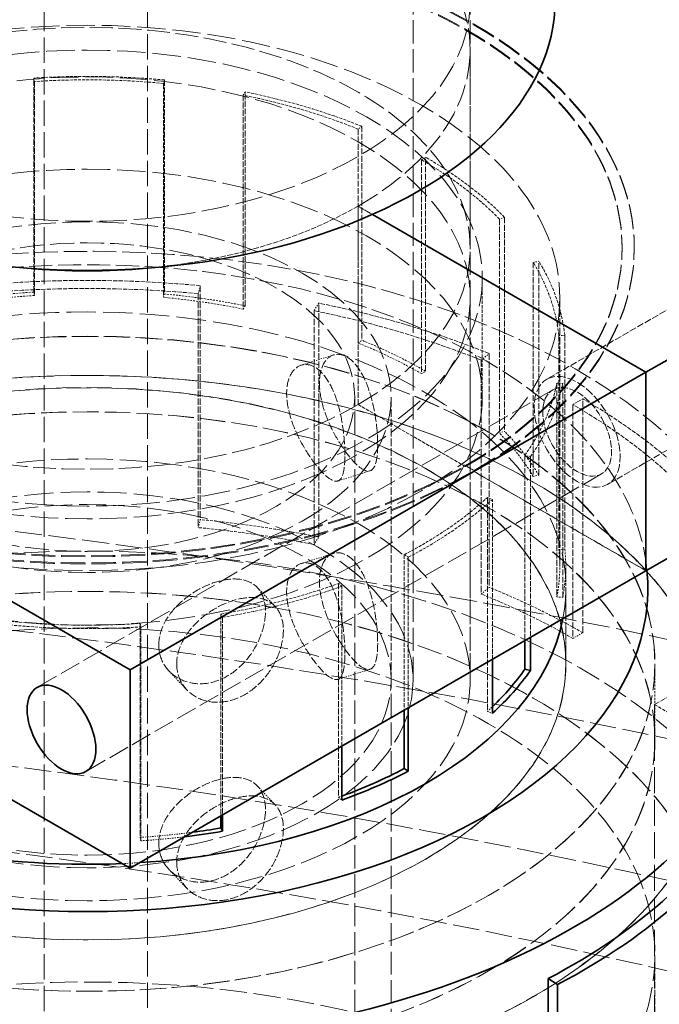
# Model space of a CAD drawing. Units: millimetres. Extents: x -1200 to 4271, y 541 to 3544.
# Drawn here: x 3935 to 3988, y 3186 to 3267 of the extents above; entities that cross this region are included whole.
import ezdxf

# ---------------------------------------------------------------- set-up
doc = ezdxf.new("R2010")
doc.units = ezdxf.units.MM
doc.linetypes.add('DASHED', pattern=[0.2068, 0.1655, -0.0413])
doc.layers.add('Hidden (ISO)', color=1, linetype='DASHED', lineweight=18)
doc.layers.add('Visible (ISO)', color=7, linetype='Continuous', lineweight=35)

msp = doc.modelspace()

# ---------------------------------------------------------------- linework, layer by layer
at = {"layer": 'Hidden (ISO)', "ltscale": 12.58240222930908}
for p, q in [((3945.548262304276, 3320.887759705578), (3945.548262304276, 3112.681131569008)), ((3937.062980930038, 3107.782152083442), (3937.062980930038, 3315.988780220012))]:
    msp.add_line(p, q, dxfattribs=at)
at = {"layer": 'Hidden (ISO)', "ltscale": 11.51330947875977}
for p, q in [((3967.398514835969, 3213.110211023121), (3967.398514835968, 3294.759869115894)), ((3972.098514835969, 3213.110211023121), (3972.098514835969, 3294.759869115894)), ((3962.59851483597, 3154.730705486787), (3962.59851483597, 3236.380363579559))]:
    msp.add_line(p, q, dxfattribs=at)
at = {"layer": 'Hidden (ISO)', "ltscale": 2.719579458236694}
for p, q in [((3972.09851483597, 3248.627812293475), (3972.09851483597, 3264.95774391203)), ((3962.872378443347, 3235.767991143864), (3962.872378443347, 3252.097922762418)), ((3962.872378443346, 3235.767991143864), (3962.872378443346, 3252.097922762418)), ((3972.418319989365, 3230.256639222601), (3986.560455613096, 3222.091673413324)), ((3986.560455613096, 3222.091673413324), (3972.418319989365, 3230.256639222602)), ((3987.267562394282, 3211.0689695708), (4001.409698018013, 3219.233935380077))]:
    msp.add_line(p, q, dxfattribs=at)
at = {"layer": 'Hidden (ISO)', "ltscale": 2.932660579681396}
for p, q in [((3936.191033234644, 3245.029738423127), (3936.191033234644, 3262.63908646138)), ((3936.245895827929, 3262.357963655559), (3936.245895827929, 3244.748615617305)), ((3946.871297781136, 3262.204976814449), (3946.871297781136, 3244.595628776196)), ((3946.950363083854, 3262.484171297385), (3946.950363083854, 3244.874823259132)), ((3953.599950110383, 3243.897257876636), (3953.599950110383, 3261.506605914889)), ((3953.438113370018, 3261.239579780421), (3953.438113370018, 3243.630231742168)), ((3962.896298799116, 3258.440049464899), (3962.896298799116, 3240.830701426646)), ((3963.177351252928, 3258.671788915005), (3963.177351252928, 3241.062440876751)), ((3968.087290954596, 3255.925250485519), (3968.087290954596, 3238.315902447266)), ((3968.433773277377, 3238.515944109593), (3968.433773277377, 3256.125292147846)), ((3974.504950239107, 3251.033658008567), (3974.504950239107, 3233.424309970314)), ((3974.932323958657, 3251.172043585655), (3974.932323958657, 3233.562695547401)), ((3977.754482133367, 3229.951632311018), (3977.754482133367, 3247.560980349271)), ((3977.291979301517, 3247.467543863656), (3977.291979301517, 3229.858195825404)), ((3979.398016312841, 3241.452729106331), (3979.398016312841, 3223.843381068078)), ((3979.887064691585, 3241.470351849668), (3979.887064691585, 3223.861003811414)), ((3979.229076995623, 3237.541612437765), (3979.229076995623, 3219.932264399512)), ((3979.715995978471, 3219.900589466511), (3979.715995978471, 3237.509937504763)), ((3973.514918081766, 3228.113408661141), (3973.514918081766, 3210.504060622888)), ((3961.281261809234, 3221.050303919021), (3961.281261809234, 3203.440955880768)), ((3944.951133844009, 3217.751232731915), (3944.951133844009, 3200.141884693661)), ((3945.005996437294, 3199.86076188784), (3945.005996437294, 3217.470109926093))]:
    msp.add_line(p, q, dxfattribs=at)
at = {"layer": 'Hidden (ISO)', "ltscale": 0.06653214246034622}
for p, q in [((3936.245895827929, 3262.357963655559), (3936.191033234644, 3262.63908646138)), ((3946.950363083854, 3262.484171297385), (3946.871297781136, 3262.204976814449)), ((3953.438113370018, 3261.239579780421), (3953.599950110383, 3261.506605914889)), ((3963.177351252928, 3258.671788915005), (3962.896298799116, 3258.440049464899)), ((3968.087290954596, 3255.925250485519), (3968.433773277377, 3256.125292147846)), ((3974.932323958657, 3251.172043585655), (3974.504950239107, 3251.033658008567)), ((3977.291979301517, 3247.467543863656), (3977.754482133367, 3247.560980349271)), ((3936.245895827929, 3244.748615617305), (3936.191033234644, 3245.029738423127)), ((3946.871297781136, 3244.595628776196), (3946.950363083854, 3244.874823259132)), ((3953.438113370018, 3243.630231742168), (3953.599950110383, 3243.897257876636)), ((3962.896298799116, 3240.830701426646), (3963.177351252928, 3241.062440876751)), ((3979.887064691585, 3241.470351849668), (3979.398016312841, 3241.452729106331)), ((3968.087290954596, 3238.315902447266), (3968.433773277377, 3238.515944109593)), ((3979.229076995623, 3237.541612437765), (3979.715995978471, 3237.509937504763)), ((3974.504950239107, 3233.424309970314), (3974.932323958657, 3233.562695547401)), ((3977.060226283505, 3231.488252739643), (3976.60636527476, 3231.594883230499)), ((3977.291979301517, 3229.858195825404), (3977.754482133367, 3229.951632311018)), ((3973.514918081766, 3228.113408661141), (3973.929812939397, 3227.96289591848)), ((3967.011698747511, 3223.202823404366), (3966.682917847813, 3223.412587652982)), ((3979.398016312841, 3223.843381068078), (3979.887064691585, 3223.861003811414)), ((3961.281261809234, 3221.050303919021), (3961.541957526711, 3220.810764261282)), ((3979.229076995623, 3219.932264399512), (3979.715995978471, 3219.900589466511)), ((3951.731716203528, 3218.255094741369), (3951.593134502267, 3218.526446365696)), ((3944.951133844009, 3217.751232731915), (3945.005996437294, 3217.470109926093)), ((3973.514918081766, 3210.504060622888), (3973.929812939398, 3210.353547880226)), ((3961.281261809234, 3203.440955880768), (3961.541957526711, 3203.201416223029)), ((3944.951133844009, 3200.141884693661), (3945.005996437294, 3199.86076188784))]:
    msp.add_line(p, q, dxfattribs=at)
at = {"layer": 'Hidden (ISO)', "ltscale": 0.2275295555591583}
for p, q in [((3962.872378443347, 3252.097922762418), (3964.0560355923, 3251.414537988842)), ((3964.056035592299, 3251.414537988842), (3962.872378443346, 3252.097922762418))]:
    msp.add_line(p, q, dxfattribs=at)
at = {"layer": 'Hidden (ISO)', "ltscale": 0.0134983966127038}
for p, q in [((3984.59851483597, 3248.627812293475), (3984.59851483597, 3248.709461951568)), ((3985.59851483597, 3248.627812293475), (3985.59851483597, 3248.709461951568)), ((3971.711213208178, 3230.746537171158), (3971.711213208178, 3230.664887513065)), ((3971.711213208178, 3230.664887513065), (3971.711213208178, 3230.746537171158)), ((3972.418319989365, 3230.256639222601), (3972.418319989365, 3230.338288880694)), ((3972.418319989365, 3230.338288880695), (3972.418319989365, 3230.256639222602))]:
    msp.add_line(p, q, dxfattribs=at)
at = {"layer": 'Hidden (ISO)', "ltscale": 3.399499177932739}
for p, q in [((3996.081270893267, 3248.058959826831), (3978.403601363603, 3237.852752565235)), ((4001.081270893267, 3239.398705788987), (3983.403601363604, 3229.19249852739))]:
    msp.add_line(p, q, dxfattribs=at)
at = {"layer": 'Hidden (ISO)', "ltscale": 1.631707668304443}
for p, q in [((3973.09851483597, 3246.178322550692), (3973.09851483597, 3236.380363579559)), ((3987.267562394282, 3211.0689695708), (3995.752843768521, 3206.169990085233))]:
    msp.add_line(p, q, dxfattribs=at)
at = {"layer": 'Hidden (ISO)', "ltscale": 0.1566895097494125}
for p, q in [((3949.714744239264, 3244.894404325897), (3949.900789737291, 3245.551366037786)), ((3959.639102758488, 3244.119722590538), (3959.258291000038, 3243.491393747594)), ((3973.003862760494, 3239.422839040558), (3973.665196391607, 3239.968136154786)), ((3981.363220771374, 3236.238794388581), (3980.547926652665, 3235.768084109677)), ((3949.714744239265, 3225.644103077514), (3949.900789737291, 3226.301064789403)), ((3959.258291000038, 3224.241092499211), (3959.639102758488, 3224.869421342155)), ((3973.003862760494, 3220.172537792175), (3973.665196391607, 3220.717834906404)), ((3980.547926652665, 3216.517782861294), (3981.363220771374, 3216.988493140198))]:
    msp.add_line(p, q, dxfattribs=at)
at = {"layer": 'Hidden (ISO)', "ltscale": 3.205954313278198}
for p, q in [((3949.900789737291, 3245.551366037786), (3949.900789737291, 3226.301064789403)), ((3949.714744239264, 3244.894404325897), (3949.714744239265, 3225.644103077514)), ((3959.258291000038, 3243.491393747594), (3959.258291000038, 3224.241092499211)), ((3959.639102758488, 3224.869421342155), (3959.639102758488, 3244.119722590538)), ((3973.003862760494, 3239.422839040558), (3973.003862760494, 3220.172537792175)), ((3973.665196391607, 3239.968136154786), (3973.665196391607, 3220.717834906404)), ((3981.363220771374, 3216.988493140198), (3981.363220771374, 3236.238794388581)), ((3980.547926652665, 3235.768084109677), (3980.547926652665, 3216.517782861294))]:
    msp.add_line(p, q, dxfattribs=at)
at = {"layer": 'Hidden (ISO)', "ltscale": 5.235282897949219}
msp.add_line((3972.098514835969, 3244.545329388839), (3972.09851483597, 3213.110211023121), dxfattribs=at)
at = {"layer": 'Hidden (ISO)', "ltscale": 3.680572509765625}
msp.add_line((3979.473514835969, 3222.445250155484), (3979.473514835969, 3244.545329388839), dxfattribs=at)
at = {"layer": 'Hidden (ISO)', "ltscale": 0.4115521013736725}
for p, q in [((3960.858318825874, 3239.850812294256), (3958.201914281349, 3239.012655862547)), ((3963.867320638088, 3230.31425588777), (3961.210916093564, 3229.476099456061)), ((3960.858318825874, 3223.520880675701), (3958.201914281349, 3222.682724243992)), ((3963.867320638088, 3213.984324269215), (3961.210916093564, 3213.146167837506))]:
    msp.add_line(p, q, dxfattribs=at)
at = {"layer": 'Hidden (ISO)', "ltscale": 10.36197853088379}
for p, q in [((3978.903601363604, 3236.98672716145), (3936.477194492411, 3212.491829733618)), ((3982.903601363604, 3230.058523931174), (3940.47719449241, 3205.563626503343))]:
    msp.add_line(p, q, dxfattribs=at)
at = {"layer": 'Hidden (ISO)', "ltscale": 3.87544322013855}
msp.add_line((3965.59851483597, 3213.110211023121), (3965.59851483597, 3236.380363579559), dxfattribs=at)
at = {"layer": 'Hidden (ISO)', "ltscale": 1.699699640274048}
for p, q in [((3962.872378443347, 3235.767991143864), (3971.711213208178, 3230.664887513065)), ((3971.711213208178, 3230.664887513065), (3962.872378443346, 3235.767991143864))]:
    msp.add_line(p, q, dxfattribs=at)
at = {"layer": 'Hidden (ISO)', "ltscale": 2.539755821228027}
msp.add_line((3976.60636527476, 3231.594883230499), (3976.60636527476, 3216.344676676948), dxfattribs=at)
at = {"layer": 'Hidden (ISO)', "ltscale": 2.478355884552002}
msp.add_line((3977.060226283505, 3231.488252739643), (3977.060226283505, 3216.606713452522), dxfattribs=at)
at = {"layer": 'Hidden (ISO)', "ltscale": 0.1358839720487595}
for p, q in [((3972.418319989365, 3230.338288880694), (3971.711213208178, 3230.746537171158)), ((3971.711213208178, 3230.746537171158), (3972.418319989365, 3230.338288880695))]:
    msp.add_line(p, q, dxfattribs=at)
at = {"layer": 'Hidden (ISO)', "ltscale": 2.192228555679321}
for p, q in [((3973.929812939397, 3214.799368465626), (3973.929812939397, 3227.96289591848)), ((3961.541957526711, 3207.64723680843), (3961.541957526711, 3220.810764261282))]:
    msp.add_line(p, q, dxfattribs=at)
at = {"layer": 'Hidden (ISO)', "ltscale": 2.131220817565918}
msp.add_line((3966.682917847813, 3223.412587652982), (3966.682917847813, 3210.615371633711), dxfattribs=at)
at = {"layer": 'Hidden (ISO)', "ltscale": 2.064671516418457}
msp.add_line((3967.011698747511, 3223.202823404366), (3967.011698747511, 3210.805193374656), dxfattribs=at)
at = {"layer": 'Hidden (ISO)', "ltscale": 1.335400462150574}
msp.add_line((3979.963514835969, 3214.426425993321), (3979.963514835969, 3222.445250155484), dxfattribs=at)
at = {"layer": 'Hidden (ISO)', "ltscale": 0.4143556654453278}
for p, q in [((3956.053352914138, 3219.161552300525), (3954.591736409605, 3220.705673253811)), ((3948.79092686404, 3212.28716739227), (3947.329310359506, 3213.831288345556)), ((3956.053352914138, 3202.83162068197), (3954.591736409605, 3204.375741635256)), ((3948.79092686404, 3195.957235773716), (3947.329310359506, 3197.501356727002))]:
    msp.add_line(p, q, dxfattribs=at)
at = {"layer": 'Hidden (ISO)', "ltscale": 1.036373615264893}
for p, q in [((3979.97351483597, 3214.43459095913), (3979.97351483597, 3220.657950380705)), ((3987.295014835969, 3208.211231537556), (3987.295014835969, 3214.43459095913))]:
    msp.add_line(p, q, dxfattribs=at)
at = {"layer": 'Hidden (ISO)', "ltscale": 2.768416166305542}
msp.add_line((3951.593134502267, 3218.526446365696), (3951.593134502268, 3201.903281157147), dxfattribs=at)
at = {"layer": 'Hidden (ISO)', "ltscale": 2.709898471832275}
msp.add_line((3951.731716203528, 3218.255094741369), (3951.731716203528, 3201.983291339674), dxfattribs=at)
at = {"layer": 'Hidden (ISO)', "ltscale": 1.035013675689697}
msp.add_line((3987.285014835969, 3208.211231537556), (3987.285014835969, 3214.426425993321), dxfattribs=at)
at = {"layer": 'Hidden (ISO)', "ltscale": 11.3981761932373}
msp.add_line((3965.59851483597, 3132.277049511276), (3965.598514835969, 3213.110211023121), dxfattribs=at)
at = {"layer": 'Hidden (ISO)', "ltscale": 12.95247268676758}
msp.add_line((3987.267562394282, 3088.594482431641), (3987.267562394282, 3211.0689695708), dxfattribs=at)
at = {"layer": 'Hidden (ISO)', "ltscale": 3.250684022903442}
msp.add_line((3987.29501483597, 3170.911330097306), (3987.29501483597, 3190.430204618736), dxfattribs=at)
at = {"layer": 'Hidden (ISO)', "ltscale": 13.67230892181396}
for centre, major_axis, ratio in [((3940.598514835969, 3269.040226816671), (-31.5, -2.117750419472486e-13), 0.5773502691896211), ((3940.59851483597, 3244.545329388839), (-31.50000000000001, -2.137179322403425e-13), 0.5773502691896208), ((3940.59851483597, 3213.110211023121), (-31.50000000000001, -2.137179322403425e-13), 0.5773502691896208), ((3940.598514835969, 3213.110211023121), (-31.49999999999991, -1.049160758270773e-13), 0.5773502691896234)]:
    msp.add_ellipse(centre, major_axis=major_axis, ratio=ratio, dxfattribs=at)
at = {"layer": 'Hidden (ISO)', "ltscale": 11.39358997344971}
for centre, major_axis, ratio in [((3940.59851483597, 3264.95774391203), (31.49999999999999, -1.942890293094025e-15), 0.5773502691896257), ((3940.59851483597, 3248.627812293475), (31.49999999999999, -1.942890293094025e-15), 0.5773502691896257), ((3940.59851483597, 3248.627812293475), (-31.5, -5.828670879282071e-15), 0.5773502691896256)]:
    msp.add_ellipse(centre, major_axis=major_axis, ratio=ratio, start_param=5.497787143782133, end_param=8.639379797371927, dxfattribs=at)
at = {"layer": 'Hidden (ISO)', "ltscale": 11.96383953094482}
msp.add_ellipse((3940.59851483597, 3264.957743912029), major_axis=(-31.5, -5.828670879282071e-15), ratio=0.5773502691896256, start_param=5.497787143782133, end_param=7.697006677999905, dxfattribs=at)
at = {"layer": 'Hidden (ISO)', "ltscale": 12.20741844177246}
for centre, major_axis, ratio, start_param in [((3940.59851483597, 3248.709461951568), (45, 1.942890293094024e-15), 0.5773502691896257, 5.49778714378214), ((3940.59851483597, 3248.627812293475), (45, 1.942890293094024e-15), 0.5773502691896257, 5.49778714378214), ((3940.59851483597, 3248.709461951568), (-44.99999999999999, 0), 0.5773502691896258, 5.497787143782141), ((3940.59851483597, 3248.627812293475), (-44.99999999999998, -5.828670879282072e-15), 0.5773502691896257, 5.49778714378214)]:
    msp.add_ellipse(centre, major_axis=major_axis, ratio=ratio, start_param=start_param, end_param=8.639379797371934, dxfattribs=at)
at = {"layer": 'Hidden (ISO)', "ltscale": 11.93614196777344}
for centre, major_axis, ratio, end_param in [((3940.59851483597, 3248.709461951568), (44, -2.622901895676933e-12), 0.5773502691896256, 8.639379797372172), ((3940.59851483597, 3248.627812293475), (44, -2.622901895676933e-12), 0.5773502691896256, 8.639379797372172), ((3940.59851483597, 3248.709461951568), (-43.99999999999999, 2.626787676263121e-12), 0.5773502691896257, 8.639379797372174), ((3940.59851483597, 3248.627812293475), (-43.99999999999999, 2.626787676263121e-12), 0.5773502691896257, 8.639379797372174)]:
    msp.add_ellipse(centre, major_axis=major_axis, ratio=ratio, start_param=5.49778714378238, end_param=end_param, dxfattribs=at)
at = {"layer": 'Hidden (ISO)', "ltscale": 14.06113719940186}
msp.add_ellipse((3940.59851483597, 3244.545329388839), major_axis=(38.87500000000001, 2.591815650987428e-12), ratio=0.5773502691896211, dxfattribs=at)
at = {"layer": 'Hidden (ISO)', "ltscale": 14.10634994506836}
for centre in [(3940.59851483597, 3246.178322550692), (3940.59851483597, 3236.380363579559)]:
    msp.add_ellipse(centre, major_axis=(32.49999999999998, 1.939004512507836e-12), ratio=0.5773502691896257, dxfattribs=at)
at = {"layer": 'Hidden (ISO)', "ltscale": 1.468048453330994}
for centre, major_axis, ratio, start_param, end_param in [((3940.59851483597, 3240.054598193736), (39.36499999999998, 2.710331958866163e-13), 0.577350269189621, 1.40873003909492, 1.682996064410762), ((3940.598514835969, 3240.054598193736), (39.36500000000033, 2.671474153004283e-13), 0.5773502691896212, 0.9599310885968819, 1.234197113895513), ((3940.598514835969, 3240.054598193736), (39.36500000000009, 2.739475313262573e-13), 0.5773502691896211, 0.5111321380987981, 0.7853981633974172), ((3940.59851483597, 3240.054598193736), (39.36499999999999, 2.690903055935223e-13), 0.5773502691896211, 0.06233318758357242, 0.3365992128993875), ((3940.59851483597, 3240.054598193736), (39.36499999999997, 2.700617507400693e-13), 0.577350269189621, 5.89671954427654, 6.170985569563705), ((3940.598514835969, 3240.054598193736), (-39.36500000000009, 2.082778394196794e-12), 0.5773502691896211, 2.306327940097114, 2.580593965487655), ((3940.59851483597, 3240.054598193736), (-39.3649999999999, 2.088607065076076e-12), 0.577350269189621, 1.857528989610261, 2.131795014897508), ((3940.59851483597, 3240.054598193736), (-39.36500000000002, -2.744332538995309e-13), 0.5773502691896212, 1.40873003909492, 1.682996064410762)]:
    msp.add_ellipse(centre, major_axis=major_axis, ratio=ratio, start_param=start_param, end_param=end_param, dxfattribs=at)
at = {"layer": 'Hidden (ISO)', "ltscale": 1.449773550033569}
for centre, major_axis, ratio, start_param, end_param in [((3940.59851483597, 3240.054598193736), (38.87500000000021, 2.681188604469754e-13), 0.577350269189621, 1.408730039094932, 1.682996064410769), ((3940.59851483597, 3240.054598193736), (38.8749999999998, 2.690903055935224e-13), 0.5773502691896211, 0.9599310885968535, 1.234197113895489), ((3940.59851483597, 3240.054598193736), (38.87499999999983, 2.720046410331633e-13), 0.5773502691896212, 0.5111321380988052, 0.7853981633974403), ((3940.59851483597, 3240.054598193736), (38.87499999999998, 2.661759701538813e-13), 0.5773502691896211, 0.06233318758355821, 0.3365992128994044), ((3940.59851483597, 3240.054598193736), (38.87499999999997, 2.690903055935223e-13), 0.5773502691896207, 5.896719544276526, 6.170985569563694), ((3940.59851483597, 3240.054598193736), (-38.87499999999983, 2.059463710679666e-12), 0.5773502691896212, 2.306327940097102, 2.580593965487669), ((3940.598514835969, 3240.054598193736), (-38.87500000000023, 2.047806368921101e-12), 0.577350269189621, 1.857528989610264, 2.131795014897509), ((3940.59851483597, 3240.054598193736), (-38.87500000000006, -2.671474153004283e-13), 0.577350269189621, 1.408730039094932, 1.682996064410769)]:
    msp.add_ellipse(centre, major_axis=major_axis, ratio=ratio, start_param=start_param, end_param=end_param, dxfattribs=at)
at = {"layer": 'Hidden (ISO)', "ltscale": 2.691747665405273}
msp.add_ellipse((3940.59851483597, 3264.957743912029), major_axis=(31.49999999999999, 4.371503159461554e-15), ratio=0.5773502691896256, start_param=4.86936393635978, end_param=5.497787143782155, dxfattribs=at)
at = {"layer": 'Hidden (ISO)', "ltscale": 13.56379795074463}
for centre, major_axis, ratio in [((3940.59851483597, 3236.380363579559), (25.00000000000007, 0), 0.5773502691896257), ((3940.59851483597, 3213.110211023121), (-25.00000000000001, -1.666999871474673e-12), 0.577350269189621)]:
    msp.add_ellipse(centre, major_axis=major_axis, ratio=ratio, dxfattribs=at)
at = {"layer": 'Hidden (ISO)', "ltscale": 11.61808395385742}
msp.add_ellipse((3940.59851483597, 3215.766185668424), major_axis=(56.49700000000001, 3.866351683257109e-13), ratio=0.577350269189621, start_param=0.3318835833025826, end_param=2.713367715938901, dxfattribs=at)
at = {"layer": 'Hidden (ISO)', "ltscale": 11.93614196777344}
msp.add_ellipse((3940.59851483597, 3236.380363579559), major_axis=(-22.00000000000005, 1.315336728424654e-12), ratio=0.5773502691896257, dxfattribs=at)
at = {"layer": 'Hidden (ISO)', "ltscale": 11.51988220214844}
msp.add_ellipse((3940.59851483597, 3220.657950380704), major_axis=(46.12000000000002, 3.152339500545053e-13), ratio=0.5773502691896211, start_param=0.05574647653685656, end_param=2.948405891627279, dxfattribs=at)
at = {"layer": 'Hidden (ISO)', "ltscale": 2.150001764297485}
for centre, major_axis, ratio, start_param, end_param in [((3940.59851483597, 3212.70328044334), (57.64999999999986, 4.016925680971894e-13), 0.5773502691896211, 1.408730039094937, 1.682996064410775), ((3940.598514835969, 3212.703280443339), (57.65000000000077, 3.963496197911809e-13), 0.5773502691896208, 0.9599310885968713, 1.234197113895497), ((3940.59851483597, 3212.70328044334), (57.64999999999991, 4.02178290670463e-13), 0.5773502691896211, 0.5111321380988265, 0.7853981633974545)]:
    msp.add_ellipse(centre, major_axis=major_axis, ratio=ratio, start_param=start_param, end_param=end_param, dxfattribs=at)
at = {"layer": 'Hidden (ISO)', "ltscale": 2.10699987411499}
for centre, major_axis, ratio, start_param, end_param in [((3940.59851483597, 3212.703280443339), (56.49700000000048, 3.944067294980869e-13), 0.577350269189621, 1.40873003909493, 1.68299606441077), ((3940.59851483597, 3212.70328044334), (56.49699999999972, 3.866351683257107e-13), 0.5773502691896212, 0.9599310885968588, 1.234197113895498), ((3940.59851483597, 3212.70328044334), (56.49699999999924, 3.885780586188048e-13), 0.5773502691896211, 0.5111321380988105, 0.7853981633974438)]:
    msp.add_ellipse(centre, major_axis=major_axis, ratio=ratio, start_param=start_param, end_param=end_param, dxfattribs=at)
at = {"layer": 'Hidden (ISO)', "ltscale": 14.64097595214844}
msp.add_ellipse((3940.59851483597, 3220.657950380704), major_axis=(39.37500000000001, 2.705474733133428e-13), ratio=0.577350269189621, start_param=6.172635988773275, end_param=9.402240036966358, dxfattribs=at)
at = {"layer": 'Hidden (ISO)', "ltscale": 0.9341763257980347}
for centre, major_axis, ratio, start_param, end_param in [((3940.59851483597, 3222.445250155483), (39.36500000000053, 2.739475313262574e-13), 0.5773502691896211, 1.682996064410762, 1.857528989610191), ((3940.598514835969, 3222.445250155482), (39.36500000000115, 2.690903055935224e-13), 0.5773502691896211, 1.234197113895496, 1.408730039094927), ((3940.598514835969, 3222.445250155483), (39.36500000000061, 2.739475313262574e-13), 0.577350269189621, 0.7853981633974474, 0.9599310885968819), ((3940.598514835969, 3222.445250155483), (39.36500000000069, 2.661759701538813e-13), 0.5773502691896213, 0.3365992128994, 0.5111321380988185), ((3940.598514835969, 3222.445250155483), (39.36500000000026, 2.724903636064369e-13), 0.5773502691896211, 6.170985569563708, 6.345518494763136)]:
    msp.add_ellipse(centre, major_axis=major_axis, ratio=ratio, start_param=start_param, end_param=end_param, dxfattribs=at)
at = {"layer": 'Hidden (ISO)', "ltscale": 0.9225468039512634}
for centre, major_axis, ratio, start_param, end_param in [((3940.59851483597, 3222.445250155483), (-38.87500000000033, -2.758904216193513e-13), 0.5773502691896206, 4.824588718000562, 4.999121643199994), ((3940.59851483597, 3222.445250155483), (-38.87499999999989, -2.807476473520865e-13), 0.5773502691896212, 4.375789767485282, 4.550322692684724), ((3940.59851483597, 3222.445250155484), (-38.87499999999919, -2.580158309228863e-12), 0.5773502691896212, 3.926990816986994, 4.101523742186455), ((3940.598514835969, 3222.445250155483), (38.87500000000056, 2.642330798607873e-13), 0.5773502691896212, 0.3365992128993754, 0.5111321380987943), ((3940.59851483597, 3222.445250155483), (38.87499999999951, 2.686045830202488e-13), 0.5773502691896212, 6.170985569563694, 6.345518494763144)]:
    msp.add_ellipse(centre, major_axis=major_axis, ratio=ratio, start_param=start_param, end_param=end_param, dxfattribs=at)
at = {"layer": 'Hidden (ISO)', "ltscale": 12.66763782501221}
for centre, major_axis in [((3940.59851483597, 3214.43459095913), (46.69650000000001, 3.11445313982972e-12)), ((3940.59851483597, 3208.211231537555), (46.69650000000001, 3.11445313982972e-12)), ((3940.59851483597, 3190.430204618735), (46.69650000000001, 3.24462678946702e-13))]:
    msp.add_ellipse(centre, major_axis=major_axis, ratio=0.577350269189621, dxfattribs=at)
at = {"layer": 'Hidden (ISO)', "ltscale": 12.66492557525635}
for centre, major_axis in [((3940.59851483597, 3214.426425993321), (-46.68650000000001, -3.114453139829721e-12)), ((3940.59851483597, 3208.211231537555), (46.68650000000001, 3.264055692397961e-13))]:
    msp.add_ellipse(centre, major_axis=major_axis, ratio=0.5773502691896211, dxfattribs=at)
at = {"layer": 'Hidden (ISO)', "ltscale": 13.05515575408936}
msp.add_ellipse((3855.745701093585, 2999.596355110518), major_axis=(385, 5.610095721308994e-14), ratio=0.5773502691896256, start_param=0, end_param=2.356194490192346, dxfattribs=at)
at = {"layer": 'Hidden (ISO)', "ltscale": 4.27196216583252}
msp.add_ellipse((3980.903601363603, 3233.522625546312), major_axis=(-2.499999999999742, 4.330127018922344), ratio=0.5773502691896261, dxfattribs=at)
at = {"layer": 'Hidden (ISO)', "ltscale": 12.5112476348877}
for centre in [(3940.59851483597, 3208.211231537555), (3940.59851483597, 3190.430204618735)]:
    msp.add_ellipse(centre, major_axis=(-51.88500000000001, -3.458344721707363e-12), ratio=0.5773502691896211, dxfattribs=at)
at = {"layer": 'Hidden (ISO)', "ltscale": 12.5088357925415}
for centre, major_axis, ratio in [((3940.59851483597, 3208.211231537555), (51.87500000000001, 3.462230502293551e-12), 0.5773502691896211), ((3940.59851483597, 3190.430204618735), (-51.87500000000001, -3.613775945154886e-13), 0.577350269189621)]:
    msp.add_ellipse(centre, major_axis=major_axis, ratio=ratio, dxfattribs=at)
at = {"layer": 'Hidden (ISO)', "ltscale": 12.20741844177246}
msp.add_ellipse((3940.59851483597, 3214.43459095913), major_axis=(39.37500000000001, 2.617073224797649e-12), ratio=0.5773502691896212, dxfattribs=at)
at = {"layer": 'Hidden (ISO)', "ltscale": 12.20431804656982}
msp.add_ellipse((3940.59851483597, 3214.426425993321), major_axis=(-39.36500000000002, -2.624844785970026e-12), ratio=0.577350269189621, dxfattribs=at)
at = {"layer": 'Hidden (ISO)', "ltscale": 3.417549848556519}
msp.add_ellipse((3980.903601363603, 3233.522625546312), major_axis=(-2, 3.464101615137755), ratio=0.5773502691896258, dxfattribs=at)
at = {"layer": 'Hidden (ISO)', "ltscale": 13.23826694488525}
msp.add_ellipse((3855.745701093586, 2999.59635511052), major_axis=(365.9999999999995, -1.554312234475219e-14), ratio=0.5773502691896257, start_param=5.497787143782138, end_param=8.63937979737193, dxfattribs=at)
at = {"layer": 'Hidden (ISO)', "ltscale": 13.4569263458252}
msp.add_ellipse((3855.745701093583, 3007.761320919793), major_axis=(385.0000000000055, 6.605826996519681e-14), ratio=0.5773502691896256, start_param=1.079219334566761, end_param=1.484003676962164, dxfattribs=at)
at = {"layer": 'Hidden (ISO)', "ltscale": 14.54039192199707}
msp.add_ellipse((3940.598514835969, 3213.110211023121), major_axis=(26.79999999999993, 8.74300631892311e-14), ratio=0.5773502691896233, dxfattribs=at)
at = {"layer": 'Hidden (ISO)', "ltscale": 12.64278316497803}
msp.add_ellipse((3940.59851483597, 3190.430204618735), major_axis=(57.65000000000002, 4.060276420636557e-13), ratio=0.5773502691896211, start_param=2.411762353686376e-15, end_param=3.80954586389117, dxfattribs=at)
at = {"layer": 'Hidden (ISO)', "ltscale": 1.340781688690186}
for centre, major_axis, ratio, start_param, end_param in [((3940.59851483597, 3193.452979194956), (-56.49700000000126, -3.846922780326167e-13), 0.5773502691896211, 4.375789767485301, 4.550322692684726), ((3940.59851483597, 3193.452979194957), (-56.49699999999965, -3.76143560743003e-12), 0.5773502691896212, 3.926990816986995, 4.101523742186481)]:
    msp.add_ellipse(centre, major_axis=major_axis, ratio=ratio, start_param=start_param, end_param=end_param, dxfattribs=at)
at = {"layer": 'Hidden (ISO)', "ltscale": 1.368146657943726}
for centre, major_axis, ratio, start_param, end_param in [((3940.59851483597, 3193.452979194957), (57.64999999999983, 3.963496197911808e-13), 0.5773502691896211, 1.234197113895496, 1.408730039094937), ((3940.59851483597, 3193.452979194956), (57.6500000000003, 3.924638392049928e-13), 0.577350269189621, 0.7853981633974421, 0.9599310885968624)]:
    msp.add_ellipse(centre, major_axis=major_axis, ratio=ratio, start_param=start_param, end_param=end_param, dxfattribs=at)
at = {"layer": 'Hidden (ISO)', "ltscale": 13.24575042724609}
msp.add_ellipse((3855.745701093586, 2999.59635511052), major_axis=(353.9999999999994, -2.110756014417347e-11), ratio=0.5773502691896257, start_param=5.49778714378238, end_param=8.639379797372174, dxfattribs=at)
at = {"layer": 'Hidden (ISO)', "ltscale": 0.1077011525630951}
msp.add_ellipse((3940.598514836006, 3222.44525015547), major_axis=(38.87499999995689, 2.603472992745991e-13), ratio=0.577350269189621, start_param=5.722186619077079, end_param=5.742578876402998, dxfattribs=at)
at = {"layer": 'Hidden (ISO)', "ltscale": 0.04187289252877235}
msp.add_ellipse((3940.59851483598, 3222.445250155475), major_axis=(38.87499999998192, 2.681188604469753e-13), ratio=0.577350269189621, start_param=5.273387668487164, end_param=5.28132749065597, dxfattribs=at)
at = {"layer": 'Hidden (ISO)', "ltscale": 0.5972853899002075}
msp.add_ellipse((3940.59851483597, 3222.445250155482), major_axis=(38.87499999999893, 2.652045250073343e-13), ratio=0.5773502691896211, start_param=4.824588718000567, end_param=4.937593412671705, dxfattribs=at)
at = {"layer": 'Hidden (ISO)', "ltscale": 0.5002039670944214}
msp.add_ellipse((3940.598514835969, 3222.445250155485), major_axis=(-39.36500000000304, -2.690903055935223e-13), ratio=0.5773502691896211, start_param=1.68299606441078, end_param=1.776458257083219, dxfattribs=at)
at = {"layer": 'Hidden (ISO)', "ltscale": 0.2021324336528778}
msp.add_ellipse((3940.598514835969, 3220.657950380709), major_axis=(39.37500000000895, 2.734618087529839e-13), ratio=0.5773502691896211, start_param=4.785168687493531, end_param=4.822938298791005, dxfattribs=at)
at = {"layer": 'Hidden (ISO)', "ltscale": 13.51226234436035}
msp.add_ellipse((3940.59851483597, 3154.957055915662), major_axis=(-57.65000000000002, -3.963496197911812e-13), ratio=0.5773502691896211, start_param=3.703595449971352, end_param=7.096544534606446, dxfattribs=at)
at = {"layer": 'Hidden (ISO)', "ltscale": 4.282214641571045}
for points, knots in [([(3964.490808835273, 3232.464252025682), (3964.490808835273, 3232.978366250224), (3964.453809135322, 3233.597119018842), (3964.293108994718, 3234.887893057575), (3964.168160921201, 3235.559585423959), (3963.854360027134, 3236.766836034923), (3963.64420262755, 3237.383668086945), (3963.136717812292, 3238.450807508194), (3962.838182504965, 3238.900748932873), (3962.234297855534, 3239.538721299537), (3961.889797629837, 3239.76811309063), (3961.216214267209, 3239.948710072927), (3960.888206572253, 3239.9004211348), (3960.352285986505, 3239.590856570324), (3960.108441206053, 3239.308774454968), (3959.779235275761, 3238.535560410164), (3959.695207405313, 3238.044666903395), (3959.695207405313, 3237.016438454311), (3959.779235275761, 3236.412524149832), (3960.108441206053, 3235.174917544387), (3960.352285986505, 3234.540739810266), (3960.888206572253, 3233.403573045745), (3961.216214267209, 3232.823925459188), (3961.889797629837, 3231.809193931179), (3962.234297855534, 3231.373755490259), (3962.838182504965, 3230.735783123596), (3963.136717812292, 3230.491888348743), (3963.64420262755, 3230.258883473205), (3963.854360027134, 3230.269987945869), (3964.168160921201, 3230.5094686639), (3964.293108994718, 3230.754036146995), (3964.453809135322, 3231.474082758511), (3964.490808835273, 3231.95013780114), (3964.490808835273, 3232.464252025682)], [0, 0, 0, 0, 0.1888976279450968, 0.1888976279450968, 0.3777952558901935, 0.3777952558901935, 0.5666822990222931, 0.5666822990222931, 0.7555693421543925, 0.7555693421543925, 0.944456385286492, 0.944456385286492, 1.133343428418591, 1.133343428418591, 1.322241056363688, 1.322241056363688, 1.511138684308785, 1.511138684308785, 1.700036312253882, 1.700036312253882, 1.888933940198979, 1.888933940198979, 2.077820983331078, 2.077820983331078, 2.266708026463177, 2.266708026463177, 2.455595069595277, 2.455595069595277, 2.644482112727376, 2.644482112727376, 2.833379740672473, 2.833379740672473, 3.02227736861757, 3.02227736861757, 3.02227736861757, 3.02227736861757]), ([(3964.490808835273, 3216.134320407127), (3964.490808835273, 3216.648434631669), (3964.453809135322, 3217.267187400288), (3964.293108994718, 3218.557961439021), (3964.168160921201, 3219.229653805404), (3963.854360027134, 3220.436904416369), (3963.64420262755, 3221.05373646839), (3963.136717812292, 3222.12087588964), (3962.838182504965, 3222.570817314318), (3962.234297855534, 3223.208789680982), (3961.889797629837, 3223.438181472076), (3961.216214267209, 3223.618778454373), (3960.888206572253, 3223.570489516245), (3960.352285986505, 3223.26092495177), (3960.108441206053, 3222.978842836413), (3959.779235275761, 3222.205628791609), (3959.695207405313, 3221.714735284841), (3959.695207405313, 3220.686506835757), (3959.779235275761, 3220.082592531277), (3960.108441206053, 3218.844985925833), (3960.352285986505, 3218.210808191712), (3960.888206572253, 3217.073641427191), (3961.216214267209, 3216.493993840633), (3961.889797629837, 3215.479262312625), (3962.234297855534, 3215.043823871705), (3962.838182504965, 3214.405851505041), (3963.136717812292, 3214.161956730189), (3963.64420262755, 3213.928951854651), (3963.854360027134, 3213.940056327315), (3964.168160921201, 3214.179537045346), (3964.293108994718, 3214.42410452844), (3964.453809135322, 3215.144151139956), (3964.490808835273, 3215.620206182586), (3964.490808835273, 3216.134320407127)], [0, 0, 0, 0, 0.1888976279450972, 0.1888976279450972, 0.3777952558901945, 0.3777952558901945, 0.5666822990222937, 0.5666822990222937, 0.7555693421543931, 0.7555693421543931, 0.9444563852864925, 0.9444563852864925, 1.133343428418592, 1.133343428418592, 1.322241056363689, 1.322241056363689, 1.511138684308786, 1.511138684308786, 1.700036312253883, 1.700036312253883, 1.88893394019898, 1.88893394019898, 2.077820983331079, 2.077820983331079, 2.266708026463179, 2.266708026463179, 2.455595069595278, 2.455595069595278, 2.644482112727378, 2.644482112727378, 2.833379740672474, 2.833379740672474, 3.022277368617571, 3.022277368617571, 3.022277368617571, 3.022277368617571]), ([(3947.957746280279, 3214.421175398227), (3947.957746280279, 3214.935289622769), (3948.081326136048, 3215.504055315119), (3948.575590586654, 3216.60224590968), (3948.945491586171, 3217.132514638299), (3949.783604898469, 3218.037053333459), (3950.308180369965, 3218.472356027023), (3951.434138359569, 3219.182419794578), (3952.035018134427, 3219.457802559539), (3953.140018687315, 3219.806455524447), (3953.715778557442, 3219.902329497576), (3954.750963413235, 3219.874155760455), (3955.211133501295, 3219.749562829092), (3955.927858030763, 3219.335611059039), (3956.232781781174, 3219.018264983935), (3956.634957536016, 3218.202921791283), (3956.73283641799, 3217.704031399282), (3956.73283641799, 3216.675802950199), (3956.634957536016, 3216.079885530952), (3956.232781781174, 3214.884408073355), (3955.927858030763, 3214.285494298981), (3955.211133501295, 3213.252714740037), (3954.750963413235, 3212.749371146715), (3953.715778557442, 3211.943410338125), (3953.140018687315, 3211.64148971517), (3952.035018134427, 3211.292836750262), (3951.434138359569, 3211.223500635127), (3950.308180369966, 3211.347571413283), (3949.783604898469, 3211.540205244404), (3948.945491586171, 3212.08239787824), (3948.575590586654, 3212.468388999099), (3948.081326136048, 3213.381019054788), (3947.957746280279, 3213.907061173685), (3947.957746280279, 3214.421175398227)], [0, 0, 0, 0, 0.1888976279450968, 0.1888976279450968, 0.3777952558901935, 0.3777952558901935, 0.5666822990222931, 0.5666822990222931, 0.7555693421543925, 0.7555693421543925, 0.944456385286492, 0.944456385286492, 1.133343428418591, 1.133343428418591, 1.322241056363688, 1.322241056363688, 1.511138684308785, 1.511138684308785, 1.700036312253882, 1.700036312253882, 1.888933940198979, 1.888933940198979, 2.077820983331078, 2.077820983331078, 2.266708026463177, 2.266708026463177, 2.455595069595277, 2.455595069595277, 2.644482112727376, 2.644482112727376, 2.833379740672473, 2.833379740672473, 3.02227736861757, 3.02227736861757, 3.02227736861757, 3.02227736861757]), ([(3947.957746280279, 3198.091243779672), (3947.957746280279, 3198.605358004214), (3948.081326136048, 3199.174123696564), (3948.575590586654, 3200.272314291125), (3948.945491586171, 3200.802583019744), (3949.783604898469, 3201.707121714904), (3950.308180369966, 3202.142424408469), (3951.434138359569, 3202.852488176023), (3952.035018134427, 3203.127870940984), (3953.140018687315, 3203.476523905892), (3953.715778557442, 3203.572397879022), (3954.750963413235, 3203.5442241419), (3955.211133501295, 3203.419631210537), (3955.927858030763, 3203.005679440485), (3956.232781781174, 3202.688333365381), (3956.634957536016, 3201.872990172729), (3956.73283641799, 3201.374099780728), (3956.73283641799, 3200.345871331645), (3956.634957536016, 3199.749953912398), (3956.232781781174, 3198.5544764548), (3955.927858030763, 3197.955562680427), (3955.211133501295, 3196.922783121483), (3954.750963413235, 3196.419439528161), (3953.715778557442, 3195.61347871957), (3953.140018687315, 3195.311558096615), (3952.035018134427, 3194.962905131707), (3951.434138359569, 3194.893569016572), (3950.308180369966, 3195.017639794729), (3949.783604898469, 3195.210273625849), (3948.945491586171, 3195.752466259686), (3948.575590586654, 3196.138457380545), (3948.081326136048, 3197.051087436234), (3947.957746280279, 3197.577129555131), (3947.957746280279, 3198.091243779672)], [0, 0, 0, 0, 0.1888976279450973, 0.1888976279450973, 0.3777952558901946, 0.3777952558901946, 0.5666822990222937, 0.5666822990222937, 0.755569342154393, 0.755569342154393, 0.9444563852864923, 0.9444563852864923, 1.133343428418592, 1.133343428418592, 1.322241056363689, 1.322241056363689, 1.511138684308786, 1.511138684308786, 1.700036312253883, 1.700036312253883, 1.88893394019898, 1.88893394019898, 2.077820983331079, 2.077820983331079, 2.266708026463179, 2.266708026463179, 2.455595069595278, 2.455595069595278, 2.644482112727378, 2.644482112727378, 2.833379740672474, 2.833379740672474, 3.022277368617571, 3.022277368617571, 3.022277368617571, 3.022277368617571])]:
    msp.add_open_spline(points, degree=3, knots=knots, dxfattribs=at)
at = {"layer": 'Hidden (ISO)', "ltscale": 4.28545618057251}
for points, knots in [([(3961.796319002694, 3231.614078813923), (3961.796319002694, 3231.099508133178), (3961.76263971828, 3230.624459809717), (3961.613875269071, 3229.908413298767), (3961.497342651197, 3229.666720796649), (3961.199253914624, 3229.432287471643), (3960.997379693411, 3229.423639178224), (3960.501392497398, 3229.660048922655), (3960.205911919335, 3229.904889658701), (3959.601514358536, 3230.543403889246), (3959.253736038359, 3230.978132342573), (3958.568790237045, 3231.989316190537), (3958.232820550238, 3232.566168281188), (3957.6817313102, 3233.697713470137), (3957.429557761676, 3234.328924642423), (3957.088272523496, 3235.562682870572), (3957.000717572734, 3236.165808786349), (3957.000717572734, 3237.194950147839), (3957.088272523496, 3237.686997477101), (3957.429557761676, 3238.463788703251), (3957.6817313102, 3238.748279023443), (3958.232820550238, 3239.062539797789), (3958.568790237045, 3239.113498279686), (3959.253736038359, 3238.936709299978), (3959.601514358536, 3238.708369698523), (3960.205911919335, 3238.069855467978), (3960.501392497398, 3237.61862588006), (3960.997379693411, 3236.547821267372), (3961.199253914624, 3235.928658988244), (3961.497342651197, 3234.717286349955), (3961.613875269071, 3234.043277359595), (3961.76263971828, 3232.748774416247), (3961.796319002694, 3232.128649494668), (3961.796319002694, 3231.614078813923)], [0, 0, 0, 0, 0.1890653406633159, 0.1890653406633159, 0.3781306813266317, 0.3781306813266317, 0.5671781562761848, 0.5671781562761848, 0.756225631225738, 0.756225631225738, 0.9452731061752913, 0.9452731061752913, 1.134320581124844, 1.134320581124844, 1.32338592178816, 1.32338592178816, 1.512451262451476, 1.512451262451476, 1.701516603114791, 1.701516603114791, 1.890581943778106, 1.890581943778106, 2.079629418727659, 2.079629418727659, 2.268676893677213, 2.268676893677213, 2.457724368626767, 2.457724368626767, 2.646771843576321, 2.646771843576321, 2.835837184239636, 2.835837184239636, 3.02490252490295, 3.02490252490295, 3.02490252490295, 3.02490252490295]), ([(3961.796319002694, 3215.284147195369), (3961.796319002694, 3214.769576514623), (3961.76263971828, 3214.294528191162), (3961.613875269071, 3213.578481680213), (3961.497342651197, 3213.336789178094), (3961.199253914624, 3213.102355853089), (3960.997379693411, 3213.093707559669), (3960.501392497398, 3213.3301173041), (3960.205911919335, 3213.574958040147), (3959.601514358536, 3214.213472270691), (3959.253736038359, 3214.648200724018), (3958.568790237045, 3215.659384571983), (3958.232820550238, 3216.236236662633), (3957.6817313102, 3217.367781851583), (3957.429557761676, 3217.998993023869), (3957.088272523496, 3219.232751252017), (3957.000717572734, 3219.835877167794), (3957.000717572734, 3220.865018529285), (3957.088272523496, 3221.357065858547), (3957.429557761676, 3222.133857084697), (3957.6817313102, 3222.418347404889), (3958.232820550238, 3222.732608179234), (3958.568790237045, 3222.783566661131), (3959.253736038359, 3222.606777681423), (3959.601514358536, 3222.378438079969), (3960.205911919335, 3221.739923849424), (3960.501392497398, 3221.288694261506), (3960.997379693411, 3220.217889648818), (3961.199253914624, 3219.59872736969), (3961.497342651197, 3218.387354731401), (3961.613875269071, 3217.71334574104), (3961.76263971828, 3216.418842797692), (3961.796319002694, 3215.798717876114), (3961.796319002694, 3215.284147195369)], [0, 0, 0, 0, 0.1890653406633163, 0.1890653406633163, 0.3781306813266325, 0.3781306813266325, 0.5671781562761855, 0.5671781562761855, 0.7562256312257385, 0.7562256312257385, 0.9452731061752915, 0.9452731061752915, 1.134320581124844, 1.134320581124844, 1.323385921788161, 1.323385921788161, 1.512451262451477, 1.512451262451477, 1.701516603114793, 1.701516603114793, 1.89058194377811, 1.89058194377811, 2.079629418727662, 2.079629418727662, 2.268676893677215, 2.268676893677215, 2.457724368626769, 2.457724368626769, 2.646771843576322, 2.646771843576322, 2.835837184239637, 2.835837184239637, 3.024902524902954, 3.024902524902954, 3.024902524902954, 3.024902524902954]), ([(3946.485203082279, 3215.976839828395), (3946.485203082279, 3215.46226914765), (3946.610843101742, 3214.934127269052), (3947.111801067183, 3214.0147417367), (3947.486198128475, 3213.62417112876), (3948.332252391734, 3213.073369759416), (3948.860973012723, 3212.876016609102), (3949.993053854181, 3212.745177516106), (3950.595868437554, 3212.812578881455), (3951.701807526213, 3213.161527975879), (3952.276041306091, 3213.465512308588), (3953.304855953861, 3214.278163385486), (3953.76029317873, 3214.786040860877), (3954.468082243895, 3215.827115363607), (3954.768351309829, 3216.43055857597), (3955.164096342251, 3217.632874427252), (3955.26029321999, 3218.231010924163), (3955.26029321999, 3219.260152285653), (3955.164096342251, 3219.757189033782), (3954.768351309829, 3220.565422636797), (3954.468082243895, 3220.877680916914), (3953.76029317873, 3221.282412377478), (3953.304855953861, 3221.402345474633), (3952.276041306091, 3221.424089265994), (3951.701807526213, 3221.326493785157), (3950.595868437554, 3220.977544690732), (3949.993053854181, 3220.703754473511), (3948.860973012723, 3220.00019869825), (3948.332252391734, 3219.569741276016), (3947.486198128475, 3218.674736682066), (3947.111801067183, 3218.149605797528), (3946.610843101742, 3217.058441875582), (3946.485203082279, 3216.49141050914), (3946.485203082279, 3215.976839828395)], [0, 0, 0, 0, 0.1890653406633158, 0.1890653406633158, 0.3781306813266316, 0.3781306813266316, 0.5671781562761848, 0.5671781562761848, 0.756225631225738, 0.756225631225738, 0.9452731061752913, 0.9452731061752913, 1.134320581124844, 1.134320581124844, 1.32338592178816, 1.32338592178816, 1.512451262451476, 1.512451262451476, 1.701516603114791, 1.701516603114791, 1.890581943778106, 1.890581943778106, 2.079629418727659, 2.079629418727659, 2.268676893677213, 2.268676893677213, 2.457724368626766, 2.457724368626766, 2.64677184357632, 2.64677184357632, 2.835837184239635, 2.835837184239635, 3.02490252490295, 3.02490252490295, 3.02490252490295, 3.02490252490295]), ([(3946.485203082279, 3199.64690820984), (3946.485203082279, 3199.132337529095), (3946.610843101742, 3198.604195650498), (3947.111801067183, 3197.684810118145), (3947.486198128475, 3197.294239510205), (3948.332252391734, 3196.743438140861), (3948.860973012723, 3196.546084990548), (3949.993053854181, 3196.415245897551), (3950.595868437554, 3196.4826472629), (3951.701807526213, 3196.831596357325), (3952.276041306091, 3197.135580690034), (3953.304855953861, 3197.948231766931), (3953.76029317873, 3198.456109242322), (3954.468082243895, 3199.497183745053), (3954.768351309829, 3200.100626957415), (3955.164096342251, 3201.302942808698), (3955.26029321999, 3201.901079305609), (3955.26029321999, 3202.930220667099), (3955.164096342251, 3203.427257415228), (3954.768351309829, 3204.235491018243), (3954.468082243895, 3204.547749298359), (3953.76029317873, 3204.952480758923), (3953.304855953861, 3205.072413856079), (3952.276041306091, 3205.094157647439), (3951.701807526213, 3204.996562166602), (3950.595868437554, 3204.647613072177), (3949.993053854181, 3204.373822854956), (3948.860973012723, 3203.670267079696), (3948.332252391734, 3203.239809657462), (3947.486198128475, 3202.344805063512), (3947.111801067183, 3201.819674178973), (3946.610843101742, 3200.728510257028), (3946.485203082279, 3200.161478890585), (3946.485203082279, 3199.64690820984)], [0, 0, 0, 0, 0.1890653406633162, 0.1890653406633162, 0.3781306813266325, 0.3781306813266325, 0.5671781562761855, 0.5671781562761855, 0.7562256312257385, 0.7562256312257385, 0.9452731061752915, 0.9452731061752915, 1.134320581124844, 1.134320581124844, 1.323385921788161, 1.323385921788161, 1.512451262451477, 1.512451262451477, 1.701516603114793, 1.701516603114793, 1.89058194377811, 1.89058194377811, 2.079629418727662, 2.079629418727662, 2.268676893677215, 2.268676893677215, 2.457724368626768, 2.457724368626768, 2.646771843576321, 2.646771843576321, 2.835837184239637, 2.835837184239637, 3.024902524902954, 3.024902524902954, 3.024902524902954, 3.024902524902954])]:
    msp.add_open_spline(points, degree=3, knots=knots, dxfattribs=at)
at = {"layer": 'Visible (ISO)'}
for p, q in [((3944.134048741904, 3213.926707604047), (3852.210167187653, 3266.998985364349)), ((4028.986862484288, 3262.916502459711), (3986.560455613096, 3238.421605031879)), ((3964.0560355923, 3251.414537988842), (3986.560455613096, 3238.421605031879)), ((3986.560455613096, 3238.421605031879), (3964.056035592299, 3251.414537988842)), ((3944.134048741904, 3197.596775985492), (3852.210167187653, 3250.669053745794)), ((4028.986862484288, 3246.586570841156), (3986.560455613096, 3222.091673413324)), ((3986.560455613096, 3238.421605031879), (3944.134048741904, 3213.926707604047)), ((3986.560455613096, 3222.091673413324), (3986.560455613096, 3238.421605031879)), ((3986.560455613096, 3222.091673413324), (3986.560455613096, 3238.421605031879)), ((3986.560455613096, 3222.091673413324), (3944.134048741904, 3197.596775985492)), ((3976.60636527476, 3216.344676676948), (3976.60636527476, 3213.985535192246)), ((3977.060226283505, 3216.606713452522), (3977.060226283505, 3213.878904701391)), ((3973.929812939398, 3210.353547880226), (3973.929812939397, 3214.799368465626)), ((3944.134048741904, 3197.596775985492), (3944.134048741904, 3213.926707604047)), ((3976.60636527476, 3213.985535192246), (3977.060226283505, 3213.878904701391)), ((3966.682917847813, 3210.615371633711), (3966.682917847813, 3205.803239614729)), ((3967.011698747511, 3210.805193374656), (3967.011698747511, 3205.593475366113)), ((3961.541957526711, 3203.201416223029), (3961.541957526711, 3207.64723680843)), ((3966.682917847813, 3205.803239614729), (3967.011698747511, 3205.593475366113)), ((3951.593134502268, 3201.903281157147), (3951.593134502268, 3200.917098327443)), ((3951.731716203528, 3201.983291339674), (3951.731716203528, 3200.645746703115)), ((3951.593134502268, 3200.917098327443), (3951.731716203528, 3200.645746703115)), ((3978.506952571278, 3188.517462577848), (3978.506952571278, 3169.267161329465)), ((3978.506952571278, 3188.517462577848), (3979.280594157713, 3188.023874458145)), ((3979.280594157713, 3188.023874458145), (3979.280594157713, 3168.773573209762))]:
    msp.add_line(p, q, dxfattribs=at)
for centre, major_axis, ratio, start_param, end_param in [((3940.598514835969, 3269.040226816671), (38.49999999999999, 2.767647222512437e-13), 0.5773502691896212, 3.141592638688646, 6.283185307179595), ((3940.59851483597, 3264.957743912029), (31.49999999999998, 3.400058012914542e-15), 0.5773502691896257, 4.555414024410111, 4.869363936359749), ((3940.59851483597, 3220.657950380704), (-46.12000000000003, -3.137767823346849e-13), 0.577350269189621, 6.089998545217053, 9.480524437306237), ((3940.59851483597, 3215.766185668424), (56.49700000000001, 3.765321388016217e-12), 0.577350269189621, 3.704930811023043, 6.615068890481761), ((3940.59851483597, 3220.657950380704), (-39.37500000000001, -2.691510209151815e-13), 0.5773502691896212, 6.260647383376566, 7.926761341083317), ((3940.59851483597, 3220.657950380704), (39.37500000000002, 2.749189764728044e-13), 0.5773502691896211, 4.822938298790978, 6.172635988773275), ((3940.59851483597, 3222.445250155483), (38.87499999999996, 2.681188604469753e-13), 0.5773502691896208, 5.742578876403011, 5.896719544276526), ((3940.59851483597, 3222.445250155483), (39.36499999999999, 2.720046410331634e-13), 0.5773502691896208, 5.722186619077082, 5.89671954427654), ((3940.598514835969, 3222.445250155484), (38.87500000000124, 2.681188604469753e-13), 0.5773502691896211, 5.281327490655981, 5.447920593686589), ((3940.59851483597, 3222.445250155483), (-39.3649999999999, 2.078892613610606e-12), 0.5773502691896211, 2.131795014897573, 2.306327940097029), ((3940.598514835969, 3222.445250155486), (-39.36500000000485, -2.778333119124455e-13), 0.5773502691896207, 1.77645825708321, 1.857528989610191), ((3940.598514835968, 3222.445250155486), (38.8750000000049, 2.642330798607873e-13), 0.577350269189621, 4.937593412671696, 4.999121643199988), ((3940.59851483597, 3212.703280443339), (-56.49699999999977, 2.990108161071703e-12), 0.5773502691896211, 2.306327940097107, 2.580593965487658), ((3940.598514835969, 3212.70328044334), (-57.65000000000038, 3.050337760157619e-12), 0.577350269189621, 2.306327940097114, 2.580593965487671), ((3940.59851483597, 3190.430204618735), (57.65000000000002, 3.825550987102134e-12), 0.5773502691896211, 3.809545863890865, 6.283185307179176)]:
    msp.add_ellipse(centre, major_axis=major_axis, ratio=ratio, start_param=start_param, end_param=end_param, dxfattribs=at)
msp.add_ellipse((3938.477194492411, 3209.02772811848), major_axis=(1.999999999999793, -3.464101615137874), ratio=0.5773502691896258, dxfattribs=at)

doc.saveas('drawing.dxf')
